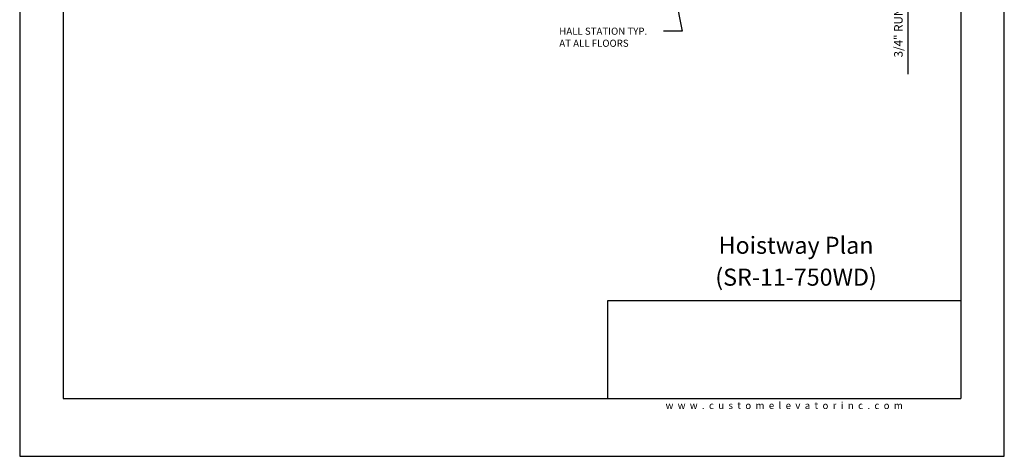
# Model space of a CAD drawing. Units: inches. Extents: x 0 to 173, y 0 to 224.
# Drawn here: x 0 to 173, y 0 to 77 of the extents above; entities that cross this region are included whole.
import ezdxf
from ezdxf.enums import TextEntityAlignment as Align

# ---------------------------------------------------------------- set-up
doc = ezdxf.new("R2010")
doc.units = ezdxf.units.IN
doc.header["$LTSCALE"] = 16
doc.header["$MEASUREMENT"] = 0
for name, color, linetype in [('11', 7, 'Continuous'), ('3', 5, 'Continuous'), ('5', 5, 'Continuous'), ('8', 6, 'Continuous')]:
    doc.layers.add(name, color=color, linetype=linetype)
doc.styles.add('SOLID', font='txt', dxfattribs={"height": 0.25})
doc.styles.get("Standard").update_dxf_attribs({"font": 'romans.shx', "height": 1.5})
doc.dimstyles.get("Standard").update_dxf_attribs({"dimtxt": 1.5, "dimasz": 2, "dimexe": 1, "dimexo": 1, "dimgap": 0.5, "dimtad": 1, "dimdec": 4, "dimzin": 3, "dimdsep": 46, "dimlunit": 4, "dimtxsty": 'Standard', "dimcen": 0.09, "dimadec": 0, "dimazin": 0, "dimtfac": 1, "dimtdec": 4, "dimtofl": 0, "dimtmove": 0, "dimatfit": 3, "dimfxl": 1, "dimfrac": 2, "dimtolj": 1, "dimtzin": 0, "dimarcsym": 0})

# ---------------------------------------------------------------- blocks, each defined once
blk = doc.blocks.new('*D91')
at = {"layer": '3', "color": 0, "lineweight": -2, "transparency": 16777216}
for p, q in [((156.34, 105.51), (156.34, 107.51)), ((147.34, 103.51), (157.34, 103.51)), ((147.34, 102.76), (157.34, 102.76)), ((156.34, 100.76), (156.34, 67.26))]:
    blk.add_line(p, q, dxfattribs=at)
at = {"layer": '3', "color": 0, "transparency": 16777216}
for points in [[(156.01, 105.51), (156.67, 105.51), (156.34, 103.51)], [(156.01, 100.76), (156.67, 100.76), (156.34, 102.76)]]:
    blk.add_solid(points, dxfattribs=at)
at = {"layer": 'DEFPOINTS', "color": 0, "transparency": 16777216}
for p in [(146.34, 103.51), (146.34, 102.76), (156.34, 102.76)]:
    blk.add_point(p, dxfattribs=at)
at = {"layer": '3', "color": 0, "transparency": 16777216, "insert": (154.7, 83.01), "char_height": 1.5, "attachment_point": 5, "rotation": 90}
blk.add_mtext('\\A1;3/4" RUNNING CLEARANCE', dxfattribs=at)

msp = doc.modelspace()

# ---------------------------------------------------------------- linework, layer by layer
at = {"layer": '8'}
for p, q in [((7.64787, 214.13661), (7.64787, 10.1972)), ((165.70098, 214.13661), (165.70098, 10.1972)), ((165.70098, 27.36771), (103.49931, 27.36771)), ((103.49931, 27.36771), (103.49931, 10.1972)), ((7.64787, 10.1972), (165.70098, 10.1972))]:
    msp.add_line(p, q, dxfattribs=at)
at = {"layer": 'DEFPOINTS'}
msp.add_lwpolyline([(0, 224.33381), (0, 0), (173.34885, 0), (173.34885, 224.33381)], close=True, dxfattribs=at)

# ---------------------------------------------------------------- texts
at = {"insert": (134.60087, 8.9472), "char_height": 1.25, "width": 62.9243279, "attachment_point": 5}
msp.add_mtext('{\\fVerdana|b0|i0|c0|p34;w  w  w  .  c  u  s  t  o  m  e  l  e  v  a  t  o  r  i  n  c  .  c  o  m}', dxfattribs=at)
at = {"layer": '11', "color": 7, "style": 'SOLID'}
for s, p in [('%%UHoistway Plan', (136.68813, 35.64784)), ('(SR-11-750WD)', (136.68813, 30.03645))]:
    msp.add_text(s, height=3.0034774, dxfattribs=at).set_placement(p, align=Align.CENTER)
at = {"layer": '5'}
for s, p in [('HALL STATION TYP.', (95.00013, 74.2152)), ('AT ALL FLOORS', (95.00013, 72.0902))]:
    msp.add_text(s, height=1.2500005, dxfattribs=at).set_placement(p)

# ---------------------------------------------------------------- dimensions: what is measured, and where the dimension line sits
at = {"layer": '3'}
dim = msp.add_linear_dim(base=(156.33977, 102.76159), p1=(146.33977, 103.51159), p2=(146.33977, 102.76159), angle=90, text='<> RUNNING CLEARANCE', dimstyle='Standard', dxfattribs=at)
dim.commit()
dim.dimension.update_dxf_attribs({"geometry": '*D91', "text_midpoint": (154.69691, 83.01159)})

# ---------------------------------------------------------------- leaders
msp.add_leader([(112.08977, 98.01159), (116.64461, 74.8532), (113.34414, 74.8532)], dimstyle='Standard', override={"dimgap": 0.5, "dimtad": 0}, dxfattribs=at)

doc.saveas('drawing.dxf')
